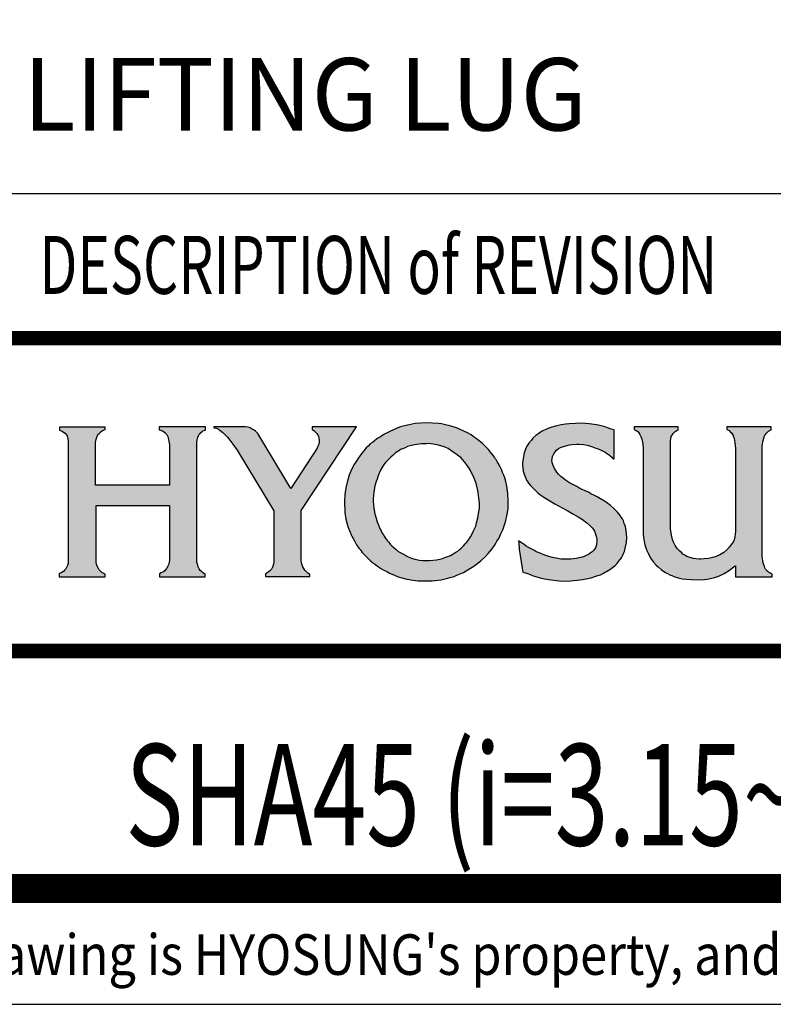
# Model space of a CAD drawing. Units: millimetres. Extents: x 108 to 3480, y 84 to 2400.
# Drawn here: x 2634 to 2791, y 84 to 288 of the extents above; entities that cross this region are included whole.
import ezdxf
from ezdxf.enums import TextEntityAlignment as Align

# ---------------------------------------------------------------- set-up
doc = ezdxf.new("R2010")
doc.units = ezdxf.units.MM
doc.header["$LTSCALE"] = 70
doc.layers.get('0').update_dxf_attribs({"linetype": 'CONTINUOUS', "lineweight": 30})
doc.styles.add('HY견고딕', font='HYGTRE.TTF')
doc.styles.add('ROMANS', font='romans.shx', dxfattribs={"width": 0.7, "height": 3.5, "bigfont": 'whgtxt.shx'})

# ---------------------------------------------------------------- blocks, each defined once
blk = doc.blocks.new('HS_A2양식_S(420X594MM)')
blk.add_line((18, 18), (580, 18))
at = {"color": 0}
blk.add_line((18, 14), (580, 14), dxfattribs=at)
blk.add_line((18, 14), (580, 14), dxfattribs=at)
at = {"color": 3, "const_width": 1}
blk.add_lwpolyline([(22, 18), (576, 18), (576, 396), (22, 396), (22, 17.5)], dxfattribs=at)
at = {"style": 'ROMANS', "width": 0.88}
blk.add_text("The information written in this drawing is HYOSUNG's property, and may not be", height=1.4, dxfattribs=at).set_placement((412.392, 15.017))
blk = doc.blocks.new('HYOSUNG_TITLE_A2')
h = blk.add_hatch(color=160)
h.paths.add_polyline_path([(-131.763, 13.219), (-131.763, 11.329), (-131.774, 11.276), (-131.788, 11.215), (-131.798, 11.17), (-131.845, 11.068), (-131.92, 10.972), (-131.926, 10.968), (-131.926, 10.968), (-131.956, 10.947), (-131.993, 10.921), (-132.112, 10.864), (-132.112, 10.763), (-130.527, 10.763), (-130.527, 10.86), (-130.574, 10.875), (-130.684, 10.963), (-130.774, 11.096), (-130.786, 11.165), (-130.816, 11.264), (-130.816, 15.453), (-130.775, 15.627), (-130.707, 15.708), (-130.642, 15.786), (-130.513, 15.835), (-130.513, 15.939), (-132.114, 15.939), (-132.114, 15.833), (-132.049, 15.818), (-132.011, 15.797), (-131.929, 15.753), (-131.886, 15.705), (-131.822, 15.649), (-131.781, 15.447), (-131.766, 15.312), (-131.766, 13.924), (-134.314, 13.924), (-134.314, 15.4), (-134.294, 15.512), (-134.26, 15.601), (-134.233, 15.673), (-134.192, 15.711), (-134.159, 15.742), (-134.092, 15.806), (-133.983, 15.85), (-133.983, 15.93), (-135.557, 15.93), (-135.557, 15.829), (-135.49, 15.804), (-135.363, 15.721), (-135.299, 15.625), (-135.277, 15.524), (-135.256, 15.429), (-135.256, 11.23), (-135.278, 11.15), (-135.315, 11.081), (-135.342, 11.03), (-135.384, 10.986), (-135.423, 10.945), (-135.475, 10.913), (-135.571, 10.854), (-135.571, 10.765), (-133.977, 10.765), (-133.977, 10.855), (-134.078, 10.897), (-134.144, 10.957), (-134.193, 11.001), (-134.218, 11.049), (-134.258, 11.123), (-134.278, 11.195), (-134.297, 11.264), (-134.297, 13.219)])
h.paths.add_polyline_path([(-127.569, 13.806), (-128.71, 15.706), (-128.796, 15.79), (-128.837, 15.825), (-128.973, 15.9), (-129.047, 15.923), (-129.138, 15.938), (-130.226, 15.938), (-130.226, 15.904), (-130.143, 15.888), (-130.1, 15.879), (-130.027, 15.821), (-129.94, 15.761), (-129.891, 15.713), (-129.815, 15.64), (-129.762, 15.587), (-129.717, 15.529), (-129.674, 15.473), (-129.58, 15.345), (-129.423, 15.132), (-128.159, 13.038), (-128.159, 11.238), (-128.225, 11.049), (-128.307, 10.956), (-128.349, 10.922), (-128.452, 10.836), (-128.452, 10.766), (-126.92, 10.766), (-126.92, 10.843), (-126.984, 10.888), (-127.02, 10.925), (-127.055, 10.96), (-127.108, 11.011), (-127.156, 11.11), (-127.216, 11.277), (-127.216, 13.048), (-125.308, 15.939), (-126.84, 15.939), (-126.84, 15.842), (-126.779, 15.815), (-126.709, 15.741), (-126.655, 15.687), (-126.616, 15.592), (-126.587, 15.457), (-126.604, 15.345), (-126.64, 15.266), (-126.66, 15.199)])
h.paths.add_polyline_path([(-125.673, 12.754), (-125.635, 12.62), (-125.599, 12.492), (-125.566, 12.405), (-125.526, 12.297), (-125.49, 12.214), (-125.456, 12.146), (-125.422, 12.083), (-125.379, 12.004), (-125.305, 11.864), (-125.22, 11.746), (-125.171, 11.686), (-125.104, 11.601), (-125.037, 11.533), (-124.984, 11.471), (-124.934, 11.428), (-124.889, 11.382), (-124.828, 11.327), (-124.753, 11.256), (-124.652, 11.185), (-124.577, 11.128), (-124.446, 11.039), (-124.356, 10.988), (-124.261, 10.938), (-124.183, 10.902), (-123.995, 10.814), (-123.862, 10.765), (-123.738, 10.726), (-123.61, 10.694), (-123.432, 10.654), (-123.191, 10.625), (-122.967, 10.617), (-122.688, 10.627), (-122.376, 10.658), (-122.203, 10.697), (-122.07, 10.733), (-121.936, 10.774), (-121.843, 10.813), (-121.727, 10.86), (-121.608, 10.912), (-121.52, 10.968), (-121.422, 11.025), (-121.258, 11.125), (-121.008, 11.309), (-120.847, 11.466), (-120.758, 11.563), (-120.621, 11.724), (-120.545, 11.844), (-120.492, 11.926), (-120.454, 11.986), (-120.394, 12.08), (-120.357, 12.161), (-120.319, 12.24), (-120.258, 12.378), (-120.219, 12.481), (-120.185, 12.587), (-120.148, 12.706), (-120.113, 12.86), (-120.073, 13.105), (-120.066, 13.377), (-120.077, 13.647), (-120.112, 13.887), (-120.149, 14.049), (-120.187, 14.172), (-120.218, 14.27), (-120.259, 14.363), (-120.29, 14.442), (-120.326, 14.516), (-120.365, 14.6), (-120.4, 14.665), (-120.433, 14.717), (-120.473, 14.782), (-120.539, 14.888), (-120.573, 14.934), (-120.675, 15.062), (-120.751, 15.158), (-120.835, 15.246), (-120.939, 15.348), (-121.011, 15.407), (-121.124, 15.498), (-121.231, 15.575), (-121.349, 15.661), (-121.475, 15.727), (-121.597, 15.79), (-121.767, 15.871), (-121.854, 15.904), (-121.968, 15.939), (-122.081, 15.976), (-122.227, 16.008), (-122.368, 16.038), (-122.472, 16.058), (-122.905, 16.071), (-123.277, 16.05), (-123.49, 16.01), (-123.649, 15.97), (-123.789, 15.934), (-123.883, 15.9), (-123.959, 15.866), (-124.056, 15.829), (-124.135, 15.793), (-124.205, 15.76), (-124.27, 15.724), (-124.336, 15.687), (-124.396, 15.651), (-124.48, 15.598), (-124.615, 15.513), (-124.7, 15.447), (-124.758, 15.403), (-124.832, 15.346), (-124.899, 15.271), (-124.971, 15.208), (-125.049, 15.114), (-125.12, 15.028), (-125.181, 14.949), (-125.256, 14.836), (-125.319, 14.739), (-125.394, 14.623), (-125.498, 14.412), (-125.566, 14.243), (-125.596, 14.141), (-125.632, 14.023), (-125.667, 13.881), (-125.707, 13.612), (-125.714, 13.358), (-125.704, 12.981)])
h.paths.add_polyline_path([(-124.709, 13.125), (-124.733, 13.409), (-124.706, 13.684), (-124.669, 13.899), (-124.624, 14.046), (-124.594, 14.131), (-124.533, 14.32), (-124.497, 14.389), (-124.462, 14.462), (-124.432, 14.526), (-124.392, 14.582), (-124.346, 14.649), (-124.309, 14.703), (-124.254, 14.756), (-124.185, 14.822), (-124.118, 14.887), (-124.036, 14.966), (-123.962, 15.038), (-123.905, 15.077), (-123.847, 15.114), (-123.784, 15.154), (-123.716, 15.181), (-123.627, 15.219), (-123.541, 15.257), (-123.449, 15.281), (-123.302, 15.322), (-123.059, 15.346), (-122.891, 15.354), (-122.817, 15.361), (-122.724, 15.35), (-122.522, 15.317), (-122.39, 15.288), (-122.281, 15.247), (-122.199, 15.217), (-122.142, 15.185), (-122.091, 15.158), (-122.015, 15.104), (-121.927, 15.04), (-121.83, 14.97), (-121.704, 14.879), (-121.641, 14.805), (-121.578, 14.731), (-121.511, 14.643), (-121.479, 14.607), (-121.453, 14.556), (-121.405, 14.488), (-121.364, 14.43), (-121.334, 14.346), (-121.292, 14.271), (-121.259, 14.193), (-121.186, 14.031), (-121.15, 13.889), (-121.113, 13.736), (-121.079, 13.485), (-121.063, 13.296), (-121.063, 13.124), (-121.089, 12.941), (-121.115, 12.793), (-121.157, 12.629), (-121.19, 12.508), (-121.233, 12.416), (-121.274, 12.328), (-121.348, 12.163), (-121.455, 12.012), (-121.509, 11.947), (-121.55, 11.898), (-121.599, 11.839), (-121.695, 11.75), (-121.744, 11.708), (-121.811, 11.65), (-121.874, 11.615), (-121.927, 11.576), (-121.998, 11.536), (-122.062, 11.498), (-122.15, 11.462), (-122.256, 11.426), (-122.372, 11.382), (-122.538, 11.347), (-122.781, 11.327), (-122.888, 11.32), (-123.096, 11.334), (-123.291, 11.365), (-123.405, 11.408), (-123.52, 11.452), (-123.705, 11.557), (-123.869, 11.635), (-123.937, 11.704), (-124.01, 11.764), (-124.088, 11.827), (-124.145, 11.892), (-124.193, 11.952), (-124.248, 12.013), (-124.363, 12.179), (-124.413, 12.267), (-124.457, 12.345), (-124.492, 12.407), (-124.523, 12.485), (-124.561, 12.577), (-124.593, 12.657), (-124.626, 12.78), (-124.67, 12.937)], flags=16)
h = blk.add_hatch(color=160)
h.paths.add_polyline_path([(-103.704, 12.274), (-103.761, 12.395), (-103.805, 12.486), (-103.841, 12.562), (-103.879, 12.667), (-103.92, 12.792), (-103.955, 12.946), (-103.988, 13.188), (-103.998, 13.356), (-103.989, 13.52), (-103.978, 13.633), (-103.948, 13.806), (-103.916, 13.94), (-103.887, 14.055), (-103.85, 14.147), (-103.822, 14.216), (-103.78, 14.282), (-103.734, 14.349), (-103.677, 14.437), (-103.627, 14.514), (-103.588, 14.575), (-103.539, 14.63), (-103.506, 14.668), (-103.431, 14.738), (-103.364, 14.797), (-103.288, 14.858), (-103.224, 14.907), (-103.148, 14.963), (-103.062, 15.018), (-102.926, 15.077), (-102.808, 15.129), (-102.696, 15.176), (-102.579, 15.212), (-102.409, 15.246), (-102.23, 15.276), (-102.058, 15.292), (-101.99, 15.296), (-101.901, 15.292), (-101.729, 15.269), (-101.537, 15.24), (-101.41, 15.207), (-101.289, 15.175), (-101.2, 15.137), (-101.077, 15.085), (-100.994, 15.046), (-100.902, 14.995), (-100.815, 14.943), (-100.731, 14.89), (-100.68, 14.848), (-100.63, 14.804), (-100.59, 14.804), (-100.59, 15.854), (-100.825, 15.905), (-101.029, 15.94), (-101.303, 15.972), (-101.625, 15.999), (-101.819, 16.008), (-102.066, 15.999), (-102.386, 15.981), (-102.653, 15.947), (-102.845, 15.907), (-103.011, 15.864), (-103.192, 15.81), (-103.394, 15.735), (-103.562, 15.66), (-103.656, 15.619), (-103.756, 15.554), (-103.878, 15.477), (-103.975, 15.409), (-104.055, 15.349), (-104.16, 15.263), (-104.226, 15.207), (-104.304, 15.128), (-104.385, 15.043), (-104.458, 14.968), (-104.534, 14.867), (-104.586, 14.786), (-104.655, 14.673), (-104.726, 14.55), (-104.778, 14.444), (-104.853, 14.267), (-104.936, 13.994), (-104.971, 13.777), (-104.996, 13.625), (-105.021, 13.333), (-105.022, 13.167), (-105.018, 12.963), (-104.999, 12.744), (-104.965, 12.567), (-104.934, 12.421), (-104.895, 12.299), (-104.823, 12.137), (-104.778, 12.039), (-104.742, 11.976), (-104.704, 11.908), (-104.62, 11.768), (-104.569, 11.688), (-104.529, 11.625), (-104.475, 11.56), (-104.427, 11.519), (-104.34, 11.429), (-104.263, 11.358), (-104.201, 11.3), (-104.108, 11.219), (-104.037, 11.177), (-103.95, 11.112), (-103.813, 11.024), (-103.692, 10.963), (-103.578, 10.91), (-103.469, 10.86), (-103.308, 10.798), (-103.178, 10.757), (-103.042, 10.717), (-102.903, 10.681), (-102.713, 10.646), (-102.47, 10.619), (-102.088, 10.597), (-101.879, 10.593), (-101.65, 10.596), (-101.228, 10.617), (-100.916, 10.645), (-100.613, 10.692), (-100.403, 10.725), (-100.226, 10.767), (-100.066, 10.801), (-100.032, 10.818), (-100.032, 10.906), (-100.061, 10.932), (-100.07, 10.976), (-100.084, 11.071), (-100.084, 13.047), (-100.068, 13.166), (-100.043, 13.303), (-100.018, 13.372), (-100.001, 13.418), (-101.33, 13.418), (-101.33, 13.313), (-101.261, 13.298), (-101.215, 13.264), (-101.179, 13.229), (-101.141, 13.184), (-101.113, 13.147), (-101.082, 13.087), (-101.06, 13.032), (-101.036, 12.953), (-101.019, 12.831), (-101.019, 11.406), (-101.123, 11.387), (-101.268, 11.351), (-101.458, 11.321), (-101.682, 11.296), (-101.763, 11.292), (-101.868, 11.293), (-102.078, 11.306), (-102.278, 11.327), (-102.44, 11.358), (-102.577, 11.394), (-102.682, 11.433), (-102.777, 11.469), (-102.918, 11.525), (-103.001, 11.581), (-103.104, 11.642), (-103.178, 11.704), (-103.293, 11.797), (-103.359, 11.854), (-103.438, 11.93), (-103.492, 11.988), (-103.539, 12.039), (-103.589, 12.099), (-103.642, 12.171)])
h.paths.add_polyline_path([(-105.68, 15.15), (-105.676, 15.291), (-105.644, 15.451), (-105.617, 15.521), (-105.585, 15.578), (-105.547, 15.64), (-105.512, 15.681), (-105.477, 15.716), (-105.436, 15.757), (-105.377, 15.791), (-105.335, 15.819), (-105.281, 15.839), (-105.281, 15.94), (-106.776, 15.94), (-106.776, 15.836), (-106.708, 15.804), (-106.646, 15.771), (-106.605, 15.733), (-106.567, 15.691), (-106.529, 15.632), (-106.501, 15.579), (-106.467, 15.488), (-106.442, 15.371), (-106.426, 15.287), (-106.411, 15.155), (-106.411, 12.261), (-109.001, 15.606), (-109.063, 15.713), (-109.099, 15.796), (-109.131, 15.879), (-109.145, 15.944), (-110.426, 15.944), (-110.426, 15.836), (-110.356, 15.807), (-110.307, 15.775), (-110.255, 15.734), (-110.213, 15.696), (-110.177, 15.658), (-110.149, 15.616), (-110.121, 15.573), (-110.09, 15.503), (-110.064, 15.402), (-110.048, 15.267), (-110.048, 11.471), (-110.064, 11.311), (-110.103, 11.191), (-110.14, 11.115), (-110.182, 11.056), (-110.228, 11.002), (-110.282, 10.948), (-110.323, 10.924), (-110.381, 10.899), (-110.437, 10.874), (-110.437, 10.759), (-108.945, 10.759), (-108.945, 10.866), (-108.999, 10.896), (-109.064, 10.939), (-109.113, 10.981), (-109.153, 11.022), (-109.188, 11.064), (-109.218, 11.107), (-109.256, 11.161), (-109.287, 11.262), (-109.31, 11.388), (-109.325, 11.549), (-109.325, 14.523), (-106.987, 11.5), (-106.853, 11.332), (-106.756, 11.21), (-106.664, 11.101), (-106.593, 11.02), (-106.498, 10.933), (-106.373, 10.842), (-106.254, 10.761), (-106.124, 10.694), (-105.995, 10.639), (-105.885, 10.599), (-105.761, 10.568), (-105.68, 10.556)])
h.paths.add_polyline_path([(-111.294, 15.281), (-111.262, 15.47), (-111.23, 15.591), (-111.198, 15.668), (-111.164, 15.713), (-111.119, 15.751), (-111.076, 15.788), (-111.031, 15.816), (-111.008, 15.83), (-110.988, 15.832), (-110.988, 15.942), (-112.521, 15.942), (-112.521, 15.842), (-112.462, 15.827), (-112.436, 15.807), (-112.405, 15.769), (-112.35, 15.72), (-112.315, 15.665), (-112.297, 15.625), (-112.269, 15.541), (-112.241, 15.396), (-112.225, 15.189), (-112.225, 12.324), (-112.239, 12.138), (-112.266, 12.041), (-112.3, 11.961), (-112.355, 11.882), (-112.421, 11.797), (-112.52, 11.686), (-112.618, 11.603), (-112.759, 11.515), (-112.884, 11.464), (-113.002, 11.423), (-113.147, 11.395), (-113.299, 11.376), (-113.412, 11.372), (-113.468, 11.371), (-113.582, 11.379), (-113.67, 11.394), (-113.794, 11.426), (-113.894, 11.465), (-113.963, 11.503), (-114.034, 11.545), (-114.074, 11.584), (-114.138, 11.643), (-114.219, 11.73), (-114.254, 11.776), (-114.303, 11.843), (-114.326, 11.892), (-114.358, 11.962), (-114.392, 12.052), (-114.429, 12.195), (-114.468, 12.416), (-114.468, 15.389), (-114.465, 15.471), (-114.455, 15.525), (-114.435, 15.606), (-114.404, 15.656), (-114.369, 15.71), (-114.331, 15.751), (-114.297, 15.781), (-114.25, 15.807), (-114.203, 15.834), (-114.203, 15.942), (-115.721, 15.942), (-115.721, 15.841), (-115.654, 15.81), (-115.593, 15.774), (-115.556, 15.735), (-115.519, 15.678), (-115.486, 15.606), (-115.454, 15.507), (-115.432, 15.398), (-115.424, 15.335), (-115.413, 15.188), (-115.413, 12.226), (-115.383, 12.047), (-115.347, 11.87), (-115.314, 11.76), (-115.278, 11.668), (-115.234, 11.575), (-115.175, 11.451), (-115.122, 11.357), (-115.048, 11.266), (-114.957, 11.165), (-114.889, 11.102), (-114.791, 11.018), (-114.693, 10.943), (-114.632, 10.905), (-114.564, 10.87), (-114.486, 10.832), (-114.418, 10.8), (-114.31, 10.764), (-114.198, 10.729), (-114.066, 10.694), (-113.91, 10.674), (-113.741, 10.662), (-113.528, 10.658), (-113.296, 10.666), (-113.198, 10.682), (-113.086, 10.703), (-112.941, 10.741), (-112.835, 10.773), (-112.75, 10.802), (-112.676, 10.841), (-112.605, 10.879), (-112.553, 10.91), (-112.485, 10.95), (-112.425, 10.986), (-112.386, 11.022), (-112.325, 11.067), (-112.273, 11.108), (-112.254, 11.123), (-112.235, 11.139), (-112.217, 11.136), (-112.217, 10.758), (-110.952, 10.758), (-110.952, 10.856), (-111.002, 10.874), (-111.031, 10.899), (-111.079, 10.924), (-111.104, 10.944), (-111.137, 10.969), (-111.153, 10.995), (-111.182, 11.027), (-111.205, 11.066), (-111.22, 11.117), (-111.248, 11.203), (-111.27, 11.289), (-111.288, 11.404), (-111.294, 11.463)])
h.paths.add_polyline_path([(-116.056, 11.633), (-116.023, 11.744), (-115.981, 11.95), (-115.975, 12.13), (-115.989, 12.352), (-116.021, 12.499), (-116.058, 12.606), (-116.09, 12.694), (-116.125, 12.76), (-116.162, 12.817), (-116.199, 12.879), (-116.244, 12.931), (-116.298, 12.992), (-116.35, 13.052), (-116.42, 13.121), (-116.542, 13.233), (-116.626, 13.292), (-116.74, 13.37), (-116.876, 13.454), (-116.991, 13.52), (-117.087, 13.567), (-117.212, 13.63), (-117.275, 13.667), (-117.408, 13.734), (-117.514, 13.78), (-117.593, 13.815), (-117.698, 13.88), (-117.88, 13.974), (-117.987, 14.029), (-118.089, 14.102), (-118.162, 14.153), (-118.245, 14.22), (-118.335, 14.299), (-118.393, 14.368), (-118.428, 14.428), (-118.47, 14.503), (-118.51, 14.599), (-118.548, 14.711), (-118.559, 14.771), (-118.554, 14.834), (-118.533, 14.919), (-118.513, 14.963), (-118.494, 15.011), (-118.442, 15.077), (-118.394, 15.13), (-118.328, 15.185), (-118.261, 15.22), (-118.197, 15.246), (-118.081, 15.284), (-117.95, 15.315), (-117.862, 15.324), (-117.703, 15.344), (-117.624, 15.344), (-117.462, 15.331), (-117.335, 15.303), (-117.26, 15.285), (-117.151, 15.25), (-117.037, 15.207), (-116.959, 15.178), (-116.863, 15.136), (-116.787, 15.097), (-116.717, 15.062), (-116.674, 15.034), (-116.609, 14.986), (-116.566, 14.955), (-116.531, 14.924), (-116.487, 14.891), (-116.451, 14.849), (-116.435, 14.831), (-116.41, 14.831), (-116.41, 15.83), (-116.509, 15.856), (-116.606, 15.892), (-116.722, 15.935), (-116.852, 15.97), (-117.011, 16.012), (-117.266, 16.046), (-117.53, 16.06), (-117.958, 16.045), (-118.092, 16.033), (-118.244, 16.002), (-118.437, 15.963), (-118.565, 15.932), (-118.664, 15.896), (-118.747, 15.859), (-118.894, 15.79), (-118.952, 15.751), (-119.047, 15.686), (-119.11, 15.638), (-119.212, 15.546), (-119.268, 15.477), (-119.356, 15.379), (-119.422, 15.266), (-119.471, 15.164), (-119.516, 15.036), (-119.544, 14.912), (-119.571, 14.695), (-119.571, 14.629), (-119.548, 14.413), (-119.51, 14.269), (-119.474, 14.184), (-119.433, 14.102), (-119.4, 14.051), (-119.364, 13.997), (-119.295, 13.912), (-119.224, 13.839), (-119.156, 13.77), (-119.03, 13.649), (-118.938, 13.584), (-118.839, 13.513), (-118.75, 13.45), (-118.459, 13.277), (-118.207, 13.145), (-118.01, 13.037), (-117.832, 12.933), (-117.654, 12.828), (-117.507, 12.739), (-117.349, 12.621), (-117.254, 12.536), (-117.172, 12.452), (-117.125, 12.392), (-117.092, 12.333), (-117.06, 12.269), (-117.025, 12.16), (-117.008, 12.057), (-117.008, 11.999), (-117.024, 11.866), (-117.058, 11.766), (-117.109, 11.677), (-117.169, 11.623), (-117.232, 11.571), (-117.296, 11.532), (-117.372, 11.498), (-117.446, 11.465), (-117.559, 11.429), (-117.725, 11.391), (-117.899, 11.365), (-118.071, 11.364), (-118.247, 11.369), (-118.356, 11.392), (-118.536, 11.425), (-118.666, 11.463), (-118.766, 11.493), (-118.863, 11.531), (-118.966, 11.572), (-119.037, 11.6), (-119.111, 11.638), (-119.179, 11.675), (-119.295, 11.736), (-119.368, 11.773), (-119.442, 11.823), (-119.519, 11.875), (-119.59, 11.922), (-119.644, 11.958), (-119.707, 12), (-119.702, 11.93), (-119.687, 11.713), (-119.653, 11.5), (-119.62, 11.283), (-119.584, 11.063), (-119.559, 10.922), (-119.475, 10.903), (-119.404, 10.874), (-119.313, 10.838), (-119.201, 10.799), (-119.084, 10.761), (-118.96, 10.726), (-118.811, 10.691), (-118.589, 10.653), (-118.303, 10.623), (-118.074, 10.614), (-117.899, 10.623), (-117.577, 10.654), (-117.378, 10.687), (-117.207, 10.724), (-117.077, 10.766), (-116.971, 10.802), (-116.884, 10.833), (-116.796, 10.871), (-116.743, 10.904), (-116.676, 10.941), (-116.614, 10.975), (-116.555, 11.013), (-116.515, 11.043), (-116.463, 11.082), (-116.415, 11.118), (-116.375, 11.152), (-116.335, 11.185), (-116.3, 11.225), (-116.254, 11.288), (-116.201, 11.36), (-116.158, 11.421), (-116.126, 11.484), (-116.093, 11.547)])
at = {"color": 3}
for p, q in [((-170, 24), (-85, 24)), ((-170, 19), (-85, 19)), ((-155, 8.197), (-85, 8.197))]:
    blk.add_line(p, q, dxfattribs=at)
at = {"color": 160}
for p, q in [((-114.203, 15.942), (-115.721, 15.942)), ((-115.721, 15.942), (-115.721, 15.841)), ((-115.721, 15.841), (-115.654, 15.81)), ((-115.654, 15.81), (-115.593, 15.774)), ((-115.593, 15.774), (-115.556, 15.735)), ((-115.556, 15.735), (-115.519, 15.678)), ((-115.519, 15.678), (-115.486, 15.606)), ((-114.435, 15.606), (-114.404, 15.656)), ((-114.404, 15.656), (-114.369, 15.71)), ((-114.369, 15.71), (-114.331, 15.751)), ((-114.331, 15.751), (-114.297, 15.781)), ((-114.297, 15.781), (-114.25, 15.807)), ((-114.25, 15.807), (-114.203, 15.834)), ((-114.203, 15.834), (-114.203, 15.942)), ((-112.521, 15.942), (-112.521, 15.842)), ((-110.988, 15.942), (-112.521, 15.942)), ((-112.521, 15.842), (-112.462, 15.827)), ((-112.462, 15.827), (-112.436, 15.807)), ((-112.436, 15.807), (-112.405, 15.769)), ((-112.405, 15.769), (-112.35, 15.72)), ((-112.35, 15.72), (-112.315, 15.665)), ((-112.315, 15.665), (-112.297, 15.625)), ((-111.23, 15.591), (-111.198, 15.668)), ((-111.198, 15.668), (-111.164, 15.713)), ((-111.164, 15.713), (-111.119, 15.751)), ((-111.119, 15.751), (-111.076, 15.788)), ((-111.076, 15.788), (-111.031, 15.816)), ((-111.031, 15.816), (-111.008, 15.83)), ((-111.008, 15.83), (-110.988, 15.832)), ((-110.988, 15.832), (-110.988, 15.942)), ((-115.486, 15.606), (-115.454, 15.507)), ((-115.454, 15.507), (-115.432, 15.398)), ((-115.432, 15.398), (-115.424, 15.335)), ((-115.424, 15.335), (-115.413, 15.188)), ((-114.468, 15.389), (-114.465, 15.471)), ((-114.468, 12.416), (-114.468, 15.389)), ((-114.465, 15.471), (-114.455, 15.525)), ((-114.455, 15.525), (-114.435, 15.606)), ((-112.297, 15.625), (-112.269, 15.541)), ((-112.269, 15.541), (-112.241, 15.396)), ((-112.241, 15.396), (-112.225, 15.189)), ((-111.294, 15.281), (-111.262, 15.47)), ((-111.262, 15.47), (-111.23, 15.591)), ((-115.413, 15.188), (-115.413, 12.226)), ((-112.225, 15.189), (-112.225, 12.324)), ((-111.294, 11.463), (-111.294, 15.281)), ((-114.429, 12.195), (-114.468, 12.416)), ((-112.225, 12.324), (-112.239, 12.138)), ((-115.413, 12.226), (-115.383, 12.047)), ((-115.383, 12.047), (-115.347, 11.87)), ((-114.392, 12.052), (-114.429, 12.195)), ((-114.358, 11.962), (-114.392, 12.052)), ((-114.326, 11.892), (-114.358, 11.962)), ((-112.3, 11.961), (-112.355, 11.882)), ((-112.266, 12.041), (-112.3, 11.961)), ((-112.239, 12.138), (-112.266, 12.041)), ((-115.347, 11.87), (-115.314, 11.76)), ((-115.314, 11.76), (-115.278, 11.668)), ((-115.278, 11.668), (-115.234, 11.575)), ((-115.234, 11.575), (-115.175, 11.451)), ((-114.303, 11.843), (-114.326, 11.892)), ((-114.254, 11.776), (-114.303, 11.843)), ((-114.219, 11.73), (-114.254, 11.776)), ((-114.138, 11.643), (-114.219, 11.73)), ((-114.074, 11.584), (-114.138, 11.643)), ((-114.034, 11.545), (-114.074, 11.584)), ((-112.618, 11.603), (-112.759, 11.515)), ((-112.52, 11.686), (-112.618, 11.603)), ((-112.421, 11.797), (-112.52, 11.686)), ((-112.355, 11.882), (-112.421, 11.797)), ((-115.175, 11.451), (-115.122, 11.357)), ((-115.122, 11.357), (-115.048, 11.266)), ((-115.048, 11.266), (-114.957, 11.165)), ((-113.963, 11.503), (-114.034, 11.545)), ((-113.894, 11.465), (-113.963, 11.503)), ((-113.794, 11.426), (-113.894, 11.465)), ((-113.67, 11.394), (-113.794, 11.426)), ((-113.582, 11.379), (-113.67, 11.394)), ((-113.468, 11.371), (-113.582, 11.379)), ((-113.412, 11.372), (-113.468, 11.371)), ((-113.299, 11.376), (-113.412, 11.372)), ((-113.147, 11.395), (-113.299, 11.376)), ((-113.002, 11.423), (-113.147, 11.395)), ((-112.884, 11.464), (-113.002, 11.423)), ((-112.759, 11.515), (-112.884, 11.464)), ((-111.288, 11.404), (-111.294, 11.463)), ((-111.27, 11.289), (-111.288, 11.404)), ((-111.248, 11.203), (-111.27, 11.289)), ((-114.957, 11.165), (-114.889, 11.102)), ((-114.889, 11.102), (-114.791, 11.018)), ((-114.791, 11.018), (-114.693, 10.943)), ((-114.693, 10.943), (-114.632, 10.905)), ((-114.632, 10.905), (-114.564, 10.87)), ((-112.605, 10.879), (-112.553, 10.91)), ((-112.553, 10.91), (-112.485, 10.95)), ((-112.485, 10.95), (-112.425, 10.986)), ((-112.425, 10.986), (-112.386, 11.022)), ((-112.386, 11.022), (-112.325, 11.067)), ((-112.325, 11.067), (-112.273, 11.108)), ((-112.273, 11.108), (-112.254, 11.123)), ((-112.254, 11.123), (-112.242, 11.133)), ((-112.242, 11.133), (-112.224, 11.137)), ((-112.224, 11.137), (-112.217, 11.136)), ((-112.217, 11.136), (-112.217, 11.129)), ((-112.217, 11.129), (-112.217, 10.758)), ((-111.22, 11.117), (-111.248, 11.203)), ((-111.205, 11.066), (-111.22, 11.117)), ((-111.182, 11.027), (-111.205, 11.066)), ((-111.153, 10.995), (-111.182, 11.027)), ((-111.137, 10.969), (-111.153, 10.995)), ((-111.104, 10.944), (-111.137, 10.969)), ((-111.079, 10.924), (-111.104, 10.944)), ((-111.031, 10.899), (-111.079, 10.924)), ((-111.002, 10.874), (-111.031, 10.899)), ((-114.564, 10.87), (-114.486, 10.832)), ((-114.486, 10.832), (-114.418, 10.8)), ((-114.418, 10.8), (-114.31, 10.764)), ((-114.31, 10.764), (-114.198, 10.729)), ((-114.198, 10.729), (-114.066, 10.694)), ((-114.066, 10.694), (-113.91, 10.674)), ((-113.91, 10.674), (-113.741, 10.662)), ((-113.741, 10.662), (-113.528, 10.658)), ((-113.528, 10.658), (-113.296, 10.666)), ((-113.296, 10.666), (-113.198, 10.682)), ((-113.198, 10.682), (-113.086, 10.703)), ((-113.086, 10.703), (-112.941, 10.741)), ((-112.941, 10.741), (-112.835, 10.773)), ((-112.835, 10.773), (-112.75, 10.802)), ((-112.75, 10.802), (-112.676, 10.841)), ((-112.676, 10.841), (-112.605, 10.879)), ((-112.217, 10.758), (-110.952, 10.758)), ((-110.952, 10.856), (-111.002, 10.874)), ((-110.952, 10.758), (-110.952, 10.856))]:
    blk.add_line(p, q, dxfattribs=at)
blk.add_line((-170, 0), (0, 0))
at = {"color": 3, "const_width": 0.5}
for points in [[(-85, 19), (-170, 19)], [(-85, 8.197), (-155, 8.197)]]:
    blk.add_lwpolyline(points, dxfattribs=at)
at = {"color": 160}
for points in [[(-122.472, 16.058), (-122.905, 16.071), (-123.277, 16.05), (-123.49, 16.01), (-123.649, 15.97), (-123.789, 15.934), (-123.883, 15.9), (-123.959, 15.866), (-124.056, 15.829), (-124.135, 15.793), (-124.205, 15.76), (-124.27, 15.724), (-124.336, 15.687), (-124.396, 15.651), (-124.48, 15.598), (-124.549, 15.555), (-124.615, 15.513), (-124.7, 15.447), (-124.758, 15.403), (-124.832, 15.346), (-124.899, 15.271), (-124.971, 15.208), (-125.049, 15.114), (-125.12, 15.028), (-125.181, 14.949), (-125.256, 14.836), (-125.319, 14.739), (-125.394, 14.623), (-125.498, 14.412), (-125.566, 14.243), (-125.596, 14.141), (-125.632, 14.023), (-125.667, 13.881), (-125.707, 13.612), (-125.714, 13.358), (-125.704, 12.981), (-125.673, 12.754), (-125.635, 12.62), (-125.599, 12.492), (-125.566, 12.405), (-125.526, 12.297), (-125.49, 12.214), (-125.456, 12.146), (-125.422, 12.083), (-125.379, 12.004), (-125.305, 11.864), (-125.22, 11.746), (-125.171, 11.686), (-125.104, 11.601), (-125.037, 11.533), (-124.984, 11.471), (-124.934, 11.428), (-124.889, 11.382), (-124.828, 11.327), (-124.753, 11.256), (-124.652, 11.185), (-124.577, 11.128), (-124.509, 11.082), (-124.446, 11.039), (-124.356, 10.988), (-124.261, 10.938), (-124.183, 10.902), (-123.995, 10.814), (-123.862, 10.765), (-123.738, 10.726), (-123.61, 10.694), (-123.432, 10.654), (-123.191, 10.625), (-122.967, 10.617), (-122.688, 10.627), (-122.376, 10.658), (-122.203, 10.697), (-122.07, 10.733), (-121.936, 10.774), (-121.843, 10.813), (-121.727, 10.86), (-121.608, 10.912), (-121.52, 10.968), (-121.422, 11.025), (-121.258, 11.125), (-121.008, 11.309), (-120.847, 11.466), (-120.758, 11.563), (-120.621, 11.724), (-120.545, 11.844), (-120.492, 11.926), (-120.454, 11.986), (-120.394, 12.08), (-120.357, 12.161), (-120.319, 12.24), (-120.287, 12.312), (-120.258, 12.378), (-120.219, 12.481), (-120.185, 12.587), (-120.148, 12.706), (-120.113, 12.86), (-120.073, 13.105), (-120.066, 13.377), (-120.077, 13.647), (-120.112, 13.887), (-120.149, 14.049), (-120.187, 14.172), (-120.218, 14.27), (-120.259, 14.363), (-120.29, 14.442), (-120.326, 14.516), (-120.365, 14.6), (-120.4, 14.665), (-120.433, 14.717), (-120.473, 14.782), (-120.5, 14.827), (-120.537, 14.886), (-120.573, 14.934), (-120.675, 15.062), (-120.751, 15.158), (-120.835, 15.246), (-120.939, 15.348), (-121.011, 15.407), (-121.124, 15.498), (-121.231, 15.575), (-121.349, 15.661), (-121.475, 15.727), (-121.597, 15.79), (-121.767, 15.871), (-121.854, 15.904), (-121.968, 15.939), (-122.081, 15.976), (-122.227, 16.008), (-122.368, 16.038), (-122.472, 16.058)], [(-135.557, 15.93), (-135.557, 15.829), (-135.49, 15.804), (-135.363, 15.721), (-135.299, 15.625), (-135.277, 15.524), (-135.256, 15.429), (-135.256, 11.23), (-135.278, 11.15), (-135.315, 11.081), (-135.342, 11.03), (-135.384, 10.986), (-135.423, 10.945), (-135.475, 10.913), (-135.522, 10.884), (-135.571, 10.871), (-135.571, 10.765), (-133.977, 10.765), (-133.977, 10.855), (-134.029, 10.877), (-134.092, 10.91), (-134.144, 10.957), (-134.193, 11.001), (-134.218, 11.049), (-134.258, 11.123), (-134.278, 11.195), (-134.297, 11.264), (-134.297, 13.219), (-131.763, 13.219), (-131.763, 11.329), (-131.774, 11.276), (-131.788, 11.215), (-131.798, 11.17), (-131.818, 11.125), (-131.836, 11.088), (-131.862, 11.046), (-131.894, 11.006), (-131.926, 10.968), (-131.956, 10.947), (-131.993, 10.921), (-132.044, 10.897), (-132.112, 10.864), (-132.112, 10.763), (-130.527, 10.763), (-130.527, 10.86), (-130.574, 10.875), (-130.618, 10.91), (-130.662, 10.949), (-130.698, 10.983), (-130.733, 11.035), (-130.776, 11.106), (-130.786, 11.165), (-130.816, 11.264), (-130.816, 15.406), (-130.807, 15.492), (-130.787, 15.576), (-130.765, 15.621), (-130.746, 15.661), (-130.707, 15.708), (-130.677, 15.744), (-130.638, 15.774), (-130.607, 15.799), (-130.563, 15.816), (-130.53, 15.828), (-130.513, 15.835), (-130.513, 15.939), (-132.114, 15.939), (-132.114, 15.833), (-132.049, 15.818), (-132.011, 15.797), (-131.969, 15.774), (-131.923, 15.746), (-131.886, 15.705), (-131.85, 15.673), (-131.814, 15.608), (-131.781, 15.447), (-131.766, 15.312), (-131.766, 13.924), (-134.314, 13.924), (-134.314, 15.4), (-134.294, 15.512), (-134.26, 15.601), (-134.233, 15.673), (-134.192, 15.711), (-134.159, 15.742), (-134.123, 15.777), (-134.052, 15.822), (-133.983, 15.85), (-133.983, 15.93), (-135.557, 15.93)], [(-130.226, 15.938), (-130.226, 15.904), (-130.143, 15.888), (-130.1, 15.879), (-130.065, 15.851), (-130.027, 15.821), (-129.965, 15.778), (-129.92, 15.742), (-129.891, 15.713), (-129.815, 15.64), (-129.762, 15.587), (-129.717, 15.529), (-129.674, 15.473), (-129.58, 15.345), (-129.423, 15.132), (-128.159, 13.038), (-128.159, 11.283), (-128.172, 11.201), (-128.209, 11.097), (-128.243, 11.029), (-128.279, 10.989), (-128.31, 10.954), (-128.349, 10.922), (-128.385, 10.892), (-128.429, 10.869), (-128.452, 10.858), (-128.452, 10.766), (-126.92, 10.766), (-126.92, 10.856), (-126.95, 10.863), (-126.984, 10.888), (-127.02, 10.925), (-127.055, 10.96), (-127.091, 10.995), (-127.126, 11.049), (-127.156, 11.11), (-127.191, 11.206), (-127.216, 11.304), (-127.216, 13.048), (-125.308, 15.939), (-126.84, 15.939), (-126.84, 15.842), (-126.779, 15.815), (-126.744, 15.778), (-126.709, 15.741), (-126.671, 15.703), (-126.644, 15.66), (-126.62, 15.603), (-126.609, 15.563), (-126.591, 15.479), (-126.591, 15.426), (-126.604, 15.345), (-126.64, 15.266), (-126.66, 15.199), (-127.569, 13.806), (-128.71, 15.706), (-128.757, 15.752), (-128.796, 15.79), (-128.837, 15.825), (-128.903, 15.862), (-128.973, 15.9), (-129.047, 15.923), (-129.138, 15.938), (-130.226, 15.938)], [(-122.891, 15.354), (-123.059, 15.346), (-123.302, 15.322), (-123.449, 15.281), (-123.541, 15.257), (-123.627, 15.219), (-123.716, 15.181), (-123.784, 15.154), (-123.847, 15.114), (-123.905, 15.077), (-123.962, 15.038), (-124.036, 14.966), (-124.118, 14.887), (-124.185, 14.822), (-124.254, 14.756), (-124.309, 14.703), (-124.346, 14.649), (-124.392, 14.582), (-124.432, 14.526), (-124.462, 14.462), (-124.497, 14.389), (-124.525, 14.334), (-124.558, 14.243), (-124.594, 14.131), (-124.624, 14.046), (-124.669, 13.899), (-124.706, 13.684), (-124.729, 13.448), (-124.729, 13.363), (-124.709, 13.125), (-124.67, 12.937), (-124.626, 12.78), (-124.593, 12.657), (-124.561, 12.577), (-124.523, 12.485), (-124.492, 12.407), (-124.457, 12.345), (-124.413, 12.267), (-124.377, 12.204), (-124.348, 12.159), (-124.316, 12.111), (-124.248, 12.013), (-124.193, 11.952), (-124.145, 11.892), (-124.088, 11.827), (-124.01, 11.764), (-123.937, 11.704), (-123.879, 11.645), (-123.799, 11.602), (-123.705, 11.557), (-123.52, 11.452), (-123.405, 11.408), (-123.291, 11.365), (-123.128, 11.339), (-123.015, 11.329), (-122.888, 11.32), (-122.781, 11.327), (-122.538, 11.347), (-122.372, 11.382), (-122.256, 11.426), (-122.15, 11.462), (-122.062, 11.498), (-121.998, 11.536), (-121.927, 11.576), (-121.874, 11.615), (-121.811, 11.65), (-121.744, 11.708), (-121.695, 11.75), (-121.599, 11.839), (-121.55, 11.898), (-121.509, 11.947), (-121.466, 11.999), (-121.429, 12.048), (-121.364, 12.141), (-121.321, 12.224), (-121.274, 12.328), (-121.233, 12.416), (-121.19, 12.508), (-121.157, 12.629), (-121.115, 12.793), (-121.089, 12.941), (-121.063, 13.124), (-121.063, 13.296), (-121.079, 13.485), (-121.113, 13.736), (-121.15, 13.889), (-121.183, 14.019), (-121.219, 14.104), (-121.259, 14.193), (-121.292, 14.271), (-121.334, 14.346), (-121.364, 14.43), (-121.405, 14.488), (-121.453, 14.556), (-121.479, 14.607), (-121.511, 14.643), (-121.578, 14.731), (-121.641, 14.805), (-121.7, 14.875), (-121.755, 14.916), (-121.83, 14.97), (-121.927, 15.04), (-122.015, 15.104), (-122.091, 15.158), (-122.142, 15.185), (-122.199, 15.217), (-122.281, 15.247), (-122.39, 15.288), (-122.522, 15.317), (-122.724, 15.35), (-122.817, 15.361), (-122.891, 15.354)]]:
    blk.add_lwpolyline(points, dxfattribs=at)
blk.add_lwpolyline([(-116.41, 15.83), (-116.509, 15.856), (-116.606, 15.892), (-116.722, 15.935), (-116.852, 15.97), (-117.011, 16.012), (-117.266, 16.046), (-117.53, 16.06), (-117.958, 16.045), (-118.092, 16.033), (-118.244, 16.002), (-118.437, 15.963), (-118.565, 15.932), (-118.664, 15.896), (-118.747, 15.859), (-118.894, 15.79), (-118.952, 15.751), (-119.047, 15.686), (-119.11, 15.638), (-119.212, 15.546), (-119.268, 15.477), (-119.356, 15.379), (-119.422, 15.266), (-119.471, 15.164), (-119.516, 15.036), (-119.544, 14.912), (-119.571, 14.695), (-119.571, 14.629), (-119.548, 14.413), (-119.51, 14.269), (-119.474, 14.184), (-119.433, 14.102), (-119.4, 14.051), (-119.364, 13.997), (-119.295, 13.912), (-119.224, 13.839), (-119.156, 13.77), (-119.03, 13.649), (-118.938, 13.584), (-118.839, 13.513), (-118.75, 13.45), (-118.459, 13.277), (-118.207, 13.145), (-118.01, 13.037), (-117.832, 12.933), (-117.654, 12.828), (-117.507, 12.739), (-117.349, 12.621), (-117.254, 12.536), (-117.172, 12.452), (-117.125, 12.392), (-117.092, 12.333), (-117.06, 12.269), (-117.025, 12.16), (-117.008, 12.057), (-117.008, 11.999), (-117.024, 11.866), (-117.058, 11.766), (-117.109, 11.677), (-117.169, 11.623), (-117.232, 11.571), (-117.296, 11.532), (-117.372, 11.498), (-117.446, 11.465), (-117.559, 11.429), (-117.725, 11.391), (-117.899, 11.365), (-118.071, 11.364), (-118.247, 11.369), (-118.356, 11.392), (-118.536, 11.425), (-118.666, 11.463), (-118.766, 11.493), (-118.863, 11.531), (-118.966, 11.572), (-119.037, 11.6), (-119.111, 11.638), (-119.179, 11.675), (-119.295, 11.736), (-119.368, 11.773), (-119.442, 11.823), (-119.519, 11.875), (-119.59, 11.922), (-119.644, 11.958), (-119.707, 12), (-119.702, 11.93), (-119.687, 11.713), (-119.653, 11.5), (-119.62, 11.283), (-119.584, 11.063), (-119.559, 10.922), (-119.475, 10.903), (-119.404, 10.874), (-119.313, 10.838), (-119.201, 10.799), (-119.084, 10.761), (-118.96, 10.726), (-118.811, 10.691), (-118.589, 10.653), (-118.303, 10.623), (-118.074, 10.614), (-117.899, 10.623), (-117.577, 10.654), (-117.378, 10.687), (-117.207, 10.724), (-117.077, 10.766), (-116.971, 10.802), (-116.884, 10.833), (-116.796, 10.871), (-116.743, 10.904), (-116.676, 10.941), (-116.614, 10.975), (-116.555, 11.013), (-116.515, 11.043), (-116.463, 11.082), (-116.415, 11.118), (-116.375, 11.152), (-116.335, 11.185), (-116.3, 11.225), (-116.254, 11.288), (-116.201, 11.36), (-116.158, 11.421), (-116.126, 11.484), (-116.093, 11.547), (-116.056, 11.633), (-116.023, 11.744), (-115.981, 11.95), (-115.975, 12.13), (-115.989, 12.352), (-116.021, 12.499), (-116.058, 12.606), (-116.09, 12.694), (-116.125, 12.76), (-116.162, 12.817), (-116.199, 12.879), (-116.244, 12.931), (-116.298, 12.992), (-116.35, 13.052), (-116.42, 13.121), (-116.542, 13.233), (-116.626, 13.292), (-116.74, 13.37), (-116.876, 13.454), (-116.991, 13.52), (-117.087, 13.567), (-117.212, 13.63), (-117.275, 13.667), (-117.408, 13.734), (-117.514, 13.78), (-117.593, 13.815), (-117.698, 13.88), (-117.88, 13.974), (-117.987, 14.029), (-118.089, 14.102), (-118.162, 14.153), (-118.245, 14.22), (-118.335, 14.299), (-118.393, 14.368), (-118.428, 14.428), (-118.47, 14.503), (-118.51, 14.599), (-118.548, 14.711), (-118.559, 14.771), (-118.554, 14.834), (-118.533, 14.919), (-118.513, 14.963), (-118.494, 15.011), (-118.442, 15.077), (-118.394, 15.13), (-118.328, 15.185), (-118.261, 15.22), (-118.197, 15.246), (-118.081, 15.284), (-117.95, 15.315), (-117.862, 15.324), (-117.703, 15.344), (-117.624, 15.344), (-117.462, 15.331), (-117.335, 15.303), (-117.26, 15.285), (-117.151, 15.25), (-117.037, 15.207), (-116.959, 15.178), (-116.863, 15.136), (-116.787, 15.097), (-116.717, 15.062), (-116.674, 15.034), (-116.609, 14.986), (-116.566, 14.955), (-116.531, 14.924), (-116.487, 14.891), (-116.451, 14.849), (-116.435, 14.831), (-116.41, 14.831), (-116.41, 15.83)], close=True, dxfattribs=at)
at = {"style": 'ROMANS', "width": 0.7}
blk.add_text('DESCRIPTION of REVISION', height=2, dxfattribs=at).set_placement((-136.254, 20.529))
for tag, height, style, width, p in [('GEN-TITLE-DES1{20}', 3.4, 'HY견고딕', 0.9, (-39.997, 40.232)), ('GEN-TITLE-DES2{24.5}', 2.5, 'ROMANS', 0.8, (-39.997, 36.368)), ('GEN-TITLE-NR{12.3}', 4, 'HY견고딕', 0.9, (-52.104, 27.935)), ('GEN-TITLE-DAT{7.1}', 2, 'ROMANS', 0.7, (-7.814, 21.466)), ('GEN-TITLE-REV{22.6}', 3, 'ROMANS', 0.7, (-4.61, 15.46)), ('GEN-TITLE-REF{12.7}', 3.5, 'ROMANS', 0.7, (-39.545, 1.984)), ('GEN-TITLE-ITEM{12.7}', 3.5, 'ROMANS', 0.7, (-118.812, 1.484))]:
    blk.add_attdef(tag, text='', height=height, dxfattribs=dict(style=style, width=width)).set_placement(p, align=Align.CENTER)
at = {"style": 'ROMANS'}
blk.add_attdef('GEN-TITLE-SCA{12.7}', text='', height=2, dxfattribs=at).set_placement((-7.661, 26.683), align=Align.CENTER)
at = {"style": 'ROMANS', "width": 0.7}
blk.add_attdef('GEN-TITLE-GRADE{22.6}', text='', height=3, dxfattribs=at).set_placement((-4.664, 4.087), align=Align.MIDDLE)

msp = doc.modelspace()

# ---------------------------------------------------------------- block references
at = {"lineweight": 0, "xscale": 6, "yscale": 6, "zscale": 6}
msp.add_blockref('HS_A2양식_S(420X594MM)', (0, 0), dxfattribs=at)
at = {"lineweight": 0}
ref = msp.add_blockref('HYOSUNG_TITLE_A2', (3456, 108), dxfattribs=dict(at, xscale=6, yscale=6, zscale=6))
ref.add_attrib('GEN-TITLE-ITEM{12.7}', 'SHA45 (i=3.15~4.5)', dxfattribs={"height": 21, "style": 'ROMANS', "width": 0.7}).set_placement((2743.1284, 116.9047), align=Align.CENTER)

# ---------------------------------------------------------------- texts
at = {"style": 'ROMANS', "width": 0.808409}
msp.add_text('CHANGED LIFTING LUG     ', height=15, dxfattribs=at).set_placement((2538, 265.0188), (2774.1349, 265.0188), align=Align.FIT)

doc.saveas('drawing.dxf')
